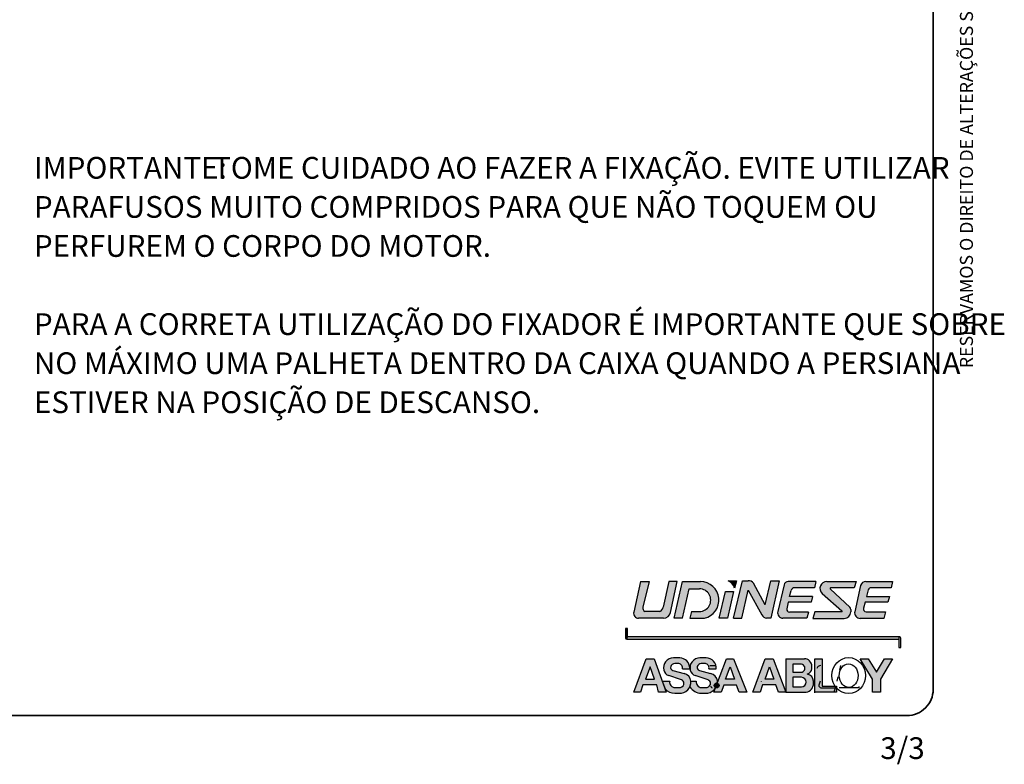
# Paper-space layout 'PG(3)' of a CAD drawing. Units: millimetres. Extents: x 10 to 208, y 4 to 287.
# Drawn here: x 95 to 208, y 4 to 90 of the extents above; entities that cross this region are included whole.
import ezdxf

# ---------------------------------------------------------------- set-up
doc = ezdxf.new("R2010")
doc.units = ezdxf.units.MM
doc.layers.add('DESENHO', color=179, linetype='Continuous', lineweight=25)
doc.layers.add('LAYOUT_', color=7, linetype='Continuous', lineweight=35)
doc.layers.add('LOGOTIPO', color=7, linetype='Continuous')
doc.layers.add('TEXTOS_EM_PORTUGUES', color=7, linetype='Continuous')
doc.styles.add('SLDTEXTSTYLE0', font='TXT', dxfattribs={"width": 0.7})

psp = doc.layouts.new('PG(3)')

# ---------------------------------------------------------------- hatches: boundary and pattern name
at = {"layer": 'DESENHO'}
h = psp.add_hatch(color=256, dxfattribs=at)
edge = h.paths.add_edge_path(flags=0)
edge.add_line((166.2719923067999, 25.44851014947391), (165.5000224177528, 21.90571976581012))
edge.add_arc((166.0601728990536, 21.78366362980676), 0.5732942194352403, 167.7074622073168, 271.0168977182062)
edge.add_arc((167.3341206368298, -49.98772803277897), 71.20940288803499, 88.71480226891128, 91.01689771820742, ccw=False)
edge.add_arc((168.9491065948281, 21.99836217798978), 0.7948009022819319, 268.7148022688893, 351.0868508344587)
edge.add_line((169.7343097471174, 21.87521801895997), (170.5097132035869, 25.4337660245445))
edge.add_line((170.5097132035869, 25.4337660245445), (169.5598886115773, 25.4337660245445))
edge.add_line((169.5598886115773, 25.4337660245445), (168.8891472226404, 22.46634729608809))
edge.add_arc((168.1595963667793, 22.63125154423817), 0.7479557890313745, 298.97061906241424, 347.2631688923629, ccw=False)
edge.add_line((168.5218770231192, 21.97688880967318), (166.7649822455362, 21.97688880967318))
edge.add_arc((167.0350299815144, 22.37214836213296), 0.4787023015586591, 166.653692219262, 235.6584771867602, ccw=False)
edge.add_line((166.5692561732932, 22.48265018606598), (167.2728872699789, 25.44851014947391))
edge.add_line((167.2728872699789, 25.44851014947391), (166.2719923067999, 25.44851014947391))
h = psp.add_hatch(color=256, dxfattribs=at)
edge = h.paths.add_edge_path(flags=0)
edge.add_arc((173.0684250131818, 23.29000118422208), 1.305025806819293, -90.0000000000395, 89.9999999999992, ccw=False)
edge.add_line((173.0684250131809, 21.98497537740273), (172.1642530947954, 21.98497537740273))
edge.add_line((172.1642530947954, 21.98497537740273), (171.9777407844268, 21.203761218053))
edge.add_line((171.9777407844268, 21.203761218053), (173.6389758047752, 21.203761218053))
edge.add_arc((173.1653614073343, 23.29230760379885), 2.141573394230017, 282.7767362723676, 449.4062933728175)
edge.add_line((173.1875522837649, 25.43376602456703), (171.1202979706501, 25.43376602456703))
edge.add_line((171.1202979706501, 25.43376602456703), (170.1742234505242, 21.203761218053))
edge.add_line((170.1742234505242, 21.203761218053), (171.1202979706235, 21.203761218053))
edge.add_line((171.1202979706235, 21.203761218053), (171.8787817751477, 24.59502699104132))
edge.add_line((171.8787817751477, 24.59502699104132), (173.0684250131818, 24.59502699104132))
h = psp.add_hatch(color=256, dxfattribs=at)
edge = h.paths.add_edge_path(flags=0)
edge.add_line((177.3246711396164, 25.518184935714), (176.3771777340342, 25.518184935714))
edge.add_arc((175.8892416399825, 24.34349082683195), 1.272001525675369, 14.574847779197285, 67.44332602392842, ccw=False)
edge.add_line((177.1203098168437, 24.66358304048266), (177.3246711396164, 25.518184935714))
h = psp.add_hatch(color=256, dxfattribs=at)
edge = h.paths.add_edge_path(flags=0)
edge.add_arc((180.8759081558602, 21.89820197604752), 0.6982300656115565, 207.1936721057637, 264.0280674355271)
edge.add_line((180.8032634164771, 21.203761218053), (181.3019931561835, 21.203761218053))
edge.add_line((181.3019931561835, 21.203761218053), (182.2372939680137, 25.518184935714))
edge.add_line((182.2372939680137, 25.518184935714), (181.3019931561835, 25.518184935714))
edge.add_line((181.3019931561835, 25.518184935714), (180.657115207227, 22.73933901021108))
edge.add_line((180.657115207227, 22.73933901021108), (179.294068543233, 25.25101464946621))
edge.add_arc((178.7284336358539, 24.77612243620252), 0.7385563368248844, 40.01593694048333, 94.19377315961732)
edge.add_line((178.6744231514979, 25.51270123731197), (178.0173583130216, 25.51270123731197))
edge.add_line((178.0173583130216, 25.51270123731197), (176.9967893531393, 21.203761218053))
edge.add_line((176.9967893531393, 21.203761218053), (177.9338807914242, 21.203761218053))
edge.add_line((177.9338807914242, 21.203761218053), (178.7009632101522, 24.44245675167776))
edge.add_line((178.7009632101522, 24.44245675167776), (180.2548556581654, 21.57911104914611))
h = psp.add_hatch(color=256, dxfattribs=at)
edge = h.paths.add_edge_path(flags=0)
edge.add_line((183.4266616539111, 23.70430219666387), (183.6241906570653, 24.41143193046147))
edge.add_arc((184.0169274114629, 24.30172518799233), 0.4077716611022109, 89.9999999999992, 164.3928719363685, ccw=False)
edge.add_line((184.0169274114629, 24.70949684909462), (186.3342281596952, 24.70949684909462))
edge.add_line((186.3342281596952, 24.70949684909462), (186.4917199656176, 25.43540528437848))
edge.add_line((186.4917199656176, 25.43540528437848), (183.3012600750537, 25.43540528437848))
edge.add_arc((183.3012600750537, 24.93613796349758), 0.4992673208808899, 90, 166.8022057871365)
edge.add_line((182.8151795557971, 25.05012737747458), (182.0956109109968, 21.98169945682858))
edge.add_arc((182.7124622416863, 21.83704333729574), 0.6335857930000013, 166.8022057871468, 268.2259906923874)
edge.add_line((182.6928481003933, 21.203761218053), (185.4316939995382, 21.203761218053))
edge.add_line((185.4316939995382, 21.203761218053), (185.638121829344, 21.90571976581002))
edge.add_line((185.638121829344, 21.90571976581002), (183.4354848477196, 21.90571976581001))
edge.add_arc((183.4354848477196, 22.21736647237115), 0.3116467065608197, 167.7589222497441, 270, ccw=False)
edge.add_line((183.1309236984575, 22.28344351884114), (183.2961914296325, 23.04519261072179))
edge.add_line((183.2961914296325, 23.04519261072179), (185.9217621187757, 23.04519261072179))
edge.add_line((185.9217621187757, 23.04519261072179), (186.1058772157058, 23.70430219666385))
edge.add_line((186.1058772157058, 23.70430219666385), (183.4266616539111, 23.70430219666387))
h = psp.add_hatch(color=256, dxfattribs=at)
edge = h.paths.add_edge_path(flags=0)
edge.add_line((187.2093446852849, 24.06125580098827), (189.4842027716069, 22.0441418610999))
edge.add_arc((189.4375679349354, 21.99154808679315), 0.07029162885581942, -48.436634193147825, 48.436634193117186, ccw=False)
edge.add_line((189.4842027716068, 21.93895431248637), (186.3465279144055, 21.93895431248639))
edge.add_line((186.3465279144055, 21.93895431248639), (186.1265911727657, 21.18968129243881))
edge.add_line((186.1265911727657, 21.18968129243881), (189.7321172038589, 21.18968129243881))
edge.add_arc((189.7321172038589, 21.94981641678084), 0.7601351243420318, 270.0000000000008, 360.0000000000008)
edge.add_line((190.4922523282009, 21.94981641678084), (190.4922523282009, 22.20359557290174))
edge.add_arc((190.1252663489972, 22.20359557290163), 0.3669859792037138, 1.719471817892185e-11, 46.81757321183044)
edge.add_line((190.3764034756064, 22.47119387740034), (188.1441150444547, 24.5661641852781))
edge.add_arc((188.2008390356793, 24.62660623970902), 0.08289060938547352, 89.9999999999992, 226.8175732118992, ccw=False)
edge.add_line((188.2008390356793, 24.70949684909462), (190.8702324204281, 24.70949684909462))
edge.add_line((190.8702324204281, 24.70949684909462), (191.1038043415934, 25.4354052843785))
edge.add_line((191.1038043415934, 25.4354052843785), (187.7308324704119, 25.43540528437848))
edge.add_arc((187.7308324704119, 24.64937860429394), 0.7860266800845418, 90, 228.4366341933597)
h = psp.add_hatch(color=256, dxfattribs=at)
edge = h.paths.add_edge_path(flags=0)
edge.add_arc((192.839518723436, 24.34858890435786), 0.3609079447365545, 89.99999999999909, 156.2536916164958, ccw=False)
edge.add_line((192.839518723436, 24.70949684909462), (195.1523311190311, 24.70949684909462))
edge.add_line((195.1523311190311, 24.70949684909462), (195.3030264332086, 25.43540528437848))
edge.add_line((195.3030264332086, 25.43540528437848), (192.2295261232359, 25.43540528437848))
edge.add_arc((192.2295261232359, 24.82508645337433), 0.6103188310040094, 90, 167.3223162817401)
edge.add_line((191.6340868052671, 24.95903082277739), (190.9577523618725, 21.95243844798133))
edge.add_arc((191.567987558539, 21.8151657383393), 0.6254844459003837, 167.3223162817523, 270.0000000000008)
edge.add_line((191.567987558539, 21.18968129243881), (194.2887052632134, 21.18968129243881))
edge.add_line((194.2887052632134, 21.18968129243881), (194.4950073133192, 21.94981641678084))
edge.add_line((194.4950073133192, 21.94981641678084), (192.2762991588254, 21.94981641678084))
edge.add_arc((192.2762991588254, 22.28185506002577), 0.3320386432447198, 164.7055715029309, 270, ccw=False)
edge.add_line((191.956020303905, 22.36943996568051), (192.1411313584383, 23.04635062894843))
edge.add_line((192.1411313584383, 23.04635062894843), (194.7676184268392, 23.04635062894844))
edge.add_line((194.7676184268392, 23.04635062894844), (194.9478615181733, 23.70546021487674))
edge.add_line((194.9478615181733, 23.70546021487674), (192.2935498174425, 23.70546021487673))
edge.add_line((192.2935498174425, 23.70546021487673), (192.5091661740845, 24.49392209984613))
for points in [[(175.338497399967, 21.203761218053), (176.3171615034782, 21.203761218053), (176.9967893531393, 24.2951784177593), (176.0724954776008, 24.29517841775929)], [(164.8039086893425, 19.04847281607901), (164.719102013144, 18.79453981528954), (196.0139073296947, 18.79453981528955), (196.0989951983563, 19.0498644098488), (164.8039086893425, 19.04986440984879)], [(194.3764965259245, 16.54197763011278), (193.4559785567753, 14.98661122411193), (192.5091895126645, 16.54197763011278), (191.567987558539, 16.54197763011278), (192.9887530626573, 14.19876986350521), (192.9887530626573, 12.67157072663149), (193.9162375413499, 12.67157072663149), (193.9162375413499, 14.19876986350521), (195.3030264332086, 16.54197763011278)]]:
    psp.add_hatch(color=256, dxfattribs=at).paths.add_polyline_path(points, flags=0)
h = psp.add_hatch(color=256, dxfattribs=at)
edge = h.paths.add_edge_path(flags=0)
edge.add_line((164.550959706165, 20.03435531297892), (164.550959706165, 18.96422373319872))
edge.add_arc((164.720650691196, 18.96422373319872), 0.1696909850309156, 180, 269.4770850789442)
edge.add_line((164.719102013144, 18.79453981528954), (164.8039086893425, 19.04847281607901))
edge.add_line((164.8039086893425, 19.04847281607901), (164.8039086893425, 19.04986440984879))
edge.add_line((164.8039086893425, 19.04986440984879), (164.8039086893425, 20.03435531297892))
edge.add_line((164.8039086893425, 20.03435531297892), (164.550959706165, 20.03435531297892))
h = psp.add_hatch(color=256, dxfattribs=at)
h.paths.add_polyline_path([(168.3759472712172, 12.67157072663149), (169.2580455481414, 12.67157072663149), (169.1131389287622, 13.06921030479413), (168.7912815855195, 13.95242198100098), (167.8471383640536, 16.54325402108591), (166.928495457201, 16.54325402108591), (165.5000224177528, 12.6715707266315), (166.2719923067999, 12.67157072663149), (166.5692561732932, 13.53920837606525), (168.1595963667793, 13.53920837606525)], flags=0)
h.paths.add_polyline_path([(166.8617984659311, 14.17456005438977), (167.3865801534822, 15.60234446556585), (167.8782675003774, 14.17456005438976)], flags=0)
h = psp.add_hatch(color=256, dxfattribs=at)
edge = h.paths.add_edge_path(flags=0)
edge.add_arc((170.2860126755583, 13.86282050446096), 0.6484024177036284, 172.0569889840598, 266.08536979765347, ccw=False)
edge.add_line((169.6438310262676, 13.95242198100099), (168.7912815855195, 13.95242198100098))
edge.add_line((168.7912815855195, 13.95242198100098), (169.1131389287622, 13.06921030479413))
edge.add_arc((170.2484260874178, 14.10498301049844), 1.536783013470256, 222.3755813376623, 269.088145475632)
edge.add_line((170.2239694275854, 12.56839461334035), (170.7295367494304, 12.56839461334035))
edge.add_arc((170.8281502148932, 13.82937594366684), 1.264831423946627, 265.5283564423802, 335.2155205564163)
edge.add_arc((170.8281502148932, 13.82937594366684), 1.264831423946627, 335.2155205564163, 365.5801129463613)
edge.add_arc((171.0262590996119, 13.81144086924734), 1.070049117599742, 7.567763998835667, 7.570845461985082)
edge.add_arc((171.0262590996119, 13.81144086924734), 1.070049117599742, 7.570845461985082, 74.79511182071398)
edge.add_line((171.3069024952097, 14.84403197834294), (170.0123664844515, 15.19586822657537))
edge.add_arc((170.1052444267579, 15.53760061351638), 0.3541289827893871, 164.0198653914682, 254.7951118207375, ccw=False)
edge.add_arc((170.2239694275854, 15.50360131146077), 0.4776262635763435, 89.9999999999992, 164.0198653914795, ccw=False)
edge.add_line((170.2239694275854, 15.98122757503728), (170.7001842115444, 15.98122757503728))
edge.add_arc((170.6103367595775, 15.47344121289473), 0.5156738835765453, -11.131721441072784, 79.96596846399268, ccw=False)
edge.add_line((171.1163087160595, 15.37388251936788), (171.9605921778511, 15.37388251936788))
edge.add_line((171.9605921778511, 15.37388251936788), (171.9605921778511, 15.46297482154312))
edge.add_arc((170.7987083024878, 15.46297482154312), 1.161883875363257, 0, 90)
edge.add_line((170.7987083024878, 16.62485869690632), (170.0665533085069, 16.62485869690632))
edge.add_arc((170.0665533085069, 15.48840188984601), 1.1364568070604, 90, 192.7888499479132)
edge.add_arc((169.8125457957858, 15.43074477921335), 0.8759876938716616, 192.7888499479107, 251.8134818904938)
edge.add_line((169.5391400693351, 14.59851659622613), (170.887780553144, 14.15545778286963))
edge.add_arc((170.6621223532468, 13.46856977904198), 0.7230053616559301, 32.62163917601089, 71.8134818905034, ccw=False)
edge.add_line((171.2710727925209, 13.85833395837498), (171.2710727925209, 13.57806235249625))
edge.add_arc((170.7295367494304, 13.80190659747037), 0.5859757093721164, 270, 337.5422163569285, ccw=False)
edge.add_line((170.7295367494304, 13.21593088809824), (170.2417462150496, 13.21593088809824))
h = psp.add_hatch(color=256, dxfattribs=at)
edge = h.paths.add_edge_path(flags=0)
edge.add_line((172.6993864887963, 13.95242198100099), (172.0869802883343, 13.95242198100099))
edge.add_arc((171.0262590996119, 13.81144086924734), 1.070049117599742, 7.567763998834778, 7.570845461984277, ccw=False)
edge.add_arc((170.8281502148932, 13.82937594366684), 1.264831423946627, -24.784479443585383, 5.580112946359691, ccw=False)
edge.add_arc((173.2849281136133, 14.10516812810003), 1.536783013470412, 211.633478359136, 269.7985515603569)
edge.add_line((173.2795248901136, 12.56839461334035), (173.7850922119586, 12.56839461334035))
edge.add_arc((173.8118403886451, 13.89986417256305), 1.331738207040926, 268.8491276386978, 326.2440801459377)
edge.add_line((174.9190637889402, 13.15987566323901), (174.937069566228, 13.20737624124536))
edge.add_arc((175.0510540330679, 13.46432435159125), 0.2810956956111486, 73.02826643066578, 246.07750030994362, ccw=False)
edge.add_arc((173.8118403886451, 13.89986417256305), 1.331738207040926, 352.8097526413648, 362.2593417500278)
edge.add_arc((174.0818145621406, 13.81144086924734), 1.070049117599464, 7.567763998838038, 74.79511182073759)
edge.add_line((174.3624579577379, 14.84403197834295), (173.0679219469798, 15.19586822657538))
edge.add_arc((173.1607998892866, 15.53760061351638), 0.3541289827896589, 164.0198653914884, 254.79511182067512, ccw=False)
edge.add_arc((173.2795248901136, 15.50360131146077), 0.4776262635763435, 89.9999999999992, 164.0198653914803, ccw=False)
edge.add_line((173.2795248901136, 15.98122757503728), (173.755739674073, 15.98122757503728))
edge.add_arc((173.6658922221057, 15.47344121289473), 0.515673883576584, -11.131721441072898, 79.96596846394613, ccw=False)
edge.add_line((174.1718641785877, 15.37388251936788), (175.0161476403793, 15.37388251936788))
edge.add_arc((173.8542637650165, 15.4598023237572), 1.165056373148939, 355.770749361558, 450.0000000000008)
edge.add_line((173.8542637650165, 16.62485869690632), (173.1221087710351, 16.62485869690632))
edge.add_arc((173.1221087710351, 15.48840188984601), 1.136456807060184, 90, 192.7888499479176)
edge.add_arc((172.868101258314, 15.43074477921335), 0.875987693871445, 192.7888499479167, 251.8134818904957)
edge.add_line((172.5946955318634, 14.59851659622612), (173.9433360156726, 14.15545778286963))
edge.add_arc((173.717677815775, 13.46856977904198), 0.7230053616561865, 32.62163917599139, 71.8134818904714, ccw=False)
edge.add_line((174.3266282550495, 13.85833395837498), (174.3266282550495, 13.57806235249625))
edge.add_arc((173.7850922119586, 13.80190659747037), 0.5859757093723216, 270, 337.5422163569455, ccw=False)
edge.add_line((173.7850922119586, 13.21593088809824), (173.2973016775779, 13.21593088809824))
edge.add_arc((173.3415681380866, 13.86282050446096), 0.6484024177034085, 172.0569889840546, 266.08536979765597, ccw=False)
h = psp.add_hatch(color=256, dxfattribs=at)
edge = h.paths.add_edge_path(flags=0)
edge.add_arc((175.0510540330679, 13.46432435159125), 0.2810956956111486, -111.75781338780092, 72.4026323804602, ccw=False)
edge.add_arc((173.8118403886451, 13.89986417256305), 1.331738207040926, 326.2440801459369, 328.46070040150084, ccw=False)
edge.add_line((174.9190637889402, 13.15987566323901), (174.7339647794939, 12.67157072663149))
edge.add_line((174.7339647794939, 12.67157072663149), (175.5747747301113, 12.67157072663149))
edge.add_line((175.5747747301113, 12.67157072663149), (175.8892416399825, 13.50115779438166))
edge.add_line((175.8892416399825, 13.50115779438166), (177.3246711396164, 13.50115779438165))
edge.add_line((177.3246711396164, 13.50115779438165), (177.6563254214079, 12.67157072663149))
edge.add_line((177.6563254214079, 12.67157072663149), (178.5446200658663, 12.67157072663149))
edge.add_line((178.5446200658663, 12.67157072663149), (176.9967893531393, 16.54325402108591))
edge.add_line((176.9967893531393, 16.54325402108591), (176.2015820181642, 16.54325402108591))
edge.add_line((176.2015820181642, 16.54325402108591), (175.1360365976953, 13.73226605010133))
h.paths.add_polyline_path([(176.6262406580834, 15.60234446556585), (177.1203098168437, 14.17456005438977), (176.0724954776008, 14.17456005438977)], flags=0)
h = psp.add_hatch(color=256, dxfattribs=at)
h.paths.add_polyline_path([(179.2288116172136, 12.67157072663148), (180.0740441388316, 12.6715707266315), (180.3471078647086, 13.52713872254815), (181.8563708855514, 13.52713872254817), (182.1781729678423, 12.67157072663149), (183.0170826779596, 12.67157072663149), (181.560838694931, 16.54325402108591), (180.657115207227, 16.54325402108591)], flags=0)
h.paths.add_polyline_path([(181.1409884525537, 15.60234446556585), (181.6248616978804, 14.17456005438976), (180.657115207227, 14.17456005438978)], flags=0)
h = psp.add_hatch(color=256, dxfattribs=at)
edge = h.paths.add_edge_path(flags=0)
edge.add_line((183.0170826779596, 12.67157072663149), (185.1904232790736, 12.67157072663149))
edge.add_arc((185.1904232790736, 13.68569072376413), 1.014119997132617, 270.0000000000008, 351.005223561596)
edge.add_line((186.1920722352926, 13.52713872254817), (186.1920722352926, 13.95242198100099))
edge.add_arc((185.3654793970749, 13.95242198100099), 0.8265928382174673, 0, 79.93505949432449)
edge.add_line((185.509938292892, 14.76629380605176), (185.509938292892, 14.80997344700074))
edge.add_arc((185.322142833055, 15.48312155189845), 0.6988529930269587, 285.5880866537502, 352.3471735812969)
edge.add_line((186.0147712677374, 15.39005513834312), (186.0147712677374, 15.67677860801697))
edge.add_arc((185.1495722456416, 15.67677860801697), 0.8651990220958083, 0, 90)
edge.add_line((185.1495722456416, 16.54197763011278), (183.0170826779596, 16.54197763011278))
edge.add_line((183.0170826779596, 16.54197763011278), (183.0170826779596, 12.67157072663149))
edge = h.paths.add_edge_path(flags=0)
edge.add_arc((184.8191175237228, 13.85092762921502), 0.5517768147976221, -90.0000000000008, 89.9999999999992, ccw=False)
edge.add_line((184.8191175237228, 13.29915081441745), (183.8190205885919, 13.29915081441745))
edge.add_line((183.8190205885919, 13.29915081441745), (183.8190205885919, 14.4027044440127))
edge.add_line((183.8190205885919, 14.4027044440127), (184.8191175237228, 14.4027044440127))
edge = h.paths.add_edge_path(flags=0)
edge.add_arc((184.7647119134894, 15.44498484228218), 0.458373618170271, -90.0000000000008, 96.31672358391631, ccw=False)
edge.add_line((184.7647119134894, 14.98661122411193), (183.8190205885919, 14.98661122411193))
edge.add_line((183.8190205885919, 14.98661122411193), (183.8190205885919, 15.90057562090263))
edge.add_line((183.8190205885919, 15.90057562090263), (184.7142796195645, 15.90057562090263))
h = psp.add_hatch(color=256, dxfattribs=at)
edge = h.paths.add_edge_path(flags=0)
edge.add_ellipse((190.2582777580589, 14.59497658415897), major_axis=(0, -2.074329288377141), ratio=0.9311589483714064, start_angle=305.7610171183513, end_angle=313.2535286632162, ccw=False)
edge.add_line((188.6909150602588, 13.38272670707518), (187.209344685285, 13.38272670707518))
edge.add_line((187.209344685285, 13.38272670707518), (187.209344685285, 16.54197763011278))
edge.add_line((187.209344685285, 16.54197763011278), (186.3465279144054, 16.54197763011278))
edge.add_line((186.3465279144054, 16.54197763011278), (186.3465279144054, 12.67157072663149))
edge.add_line((186.3465279144054, 12.67157072663149), (188.8514886853861, 12.67157072663149))
edge.add_line((188.8514886853861, 12.67157072663149), (188.8514886853861, 13.17358839179531))
h = psp.add_hatch(color=256, dxfattribs=at)
edge = h.paths.add_edge_path(flags=0)
edge.add_arc((173.8118403886451, 13.89986417256305), 1.331738207040926, 352.2360525444682, 352.8097526413648)
edge.add_arc((175.0510540330679, 13.46432435159125), 0.2810956956111486, 73.02826643066663, 246.0775003099443)
edge.add_line((174.937069566228, 13.20737624124536), (175.1313706066747, 13.71995681918568))
h = psp.add_hatch(color=256, dxfattribs=at)
edge = h.paths.add_edge_path(flags=0)
edge.add_line((175.1313706066747, 13.71995681918568), (174.937069566228, 13.20737624124536))
edge.add_arc((175.0510540330679, 13.46432435159125), 0.2810956956111486, 246.0775003099443, 248.2421866122009)
edge.add_arc((173.8118403886451, 13.89986417256305), 1.331738207040926, 328.4607004015017, 352.2360525444682)
h = psp.add_hatch(color=256, dxfattribs=at)
edge = h.paths.add_edge_path(flags=0)
edge.add_arc((173.8118403886451, 13.89986417256305), 1.331738207040926, 328.46070040150084, 352.2360525444674, ccw=False)
edge.add_arc((175.0510540330679, 13.46432435159125), 0.2810956956111486, 248.2421866122009, 432.4026323804619)
edge.add_line((175.1360365976953, 13.73226605010133), (175.1313706066747, 13.71995681918568))
h = psp.add_hatch(color=256, dxfattribs=at)
edge = h.paths.add_edge_path(flags=0)
edge.add_line((188.8514886853861, 13.38272670707518), (188.6909150602588, 13.38272670707518))
edge.add_ellipse((190.2582777580589, 14.59497658415897), major_axis=(0, -2.074329288377141), ratio=0.9311589483714064, start_angle=305.7610171183521, end_angle=313.253528663217)
edge.add_line((188.8514886853861, 13.17358839179531), (188.8514886853861, 13.38272670707518))

# ---------------------------------------------------------------- linework, layer by layer
at = {"layer": 'DESENHO', "color": 7}
for p, q in [((166.2719923067999, 25.44851014947391), (165.5000224177528, 21.90571976581013)), ((166.2719923067999, 25.44851014947391), (167.2728872699789, 25.44851014947391)), ((167.2728872699789, 25.44851014947391), (166.5692561732932, 22.48265018606599)), ((169.5598886115773, 25.4337660245445), (168.8891472226404, 22.46634729608809)), ((170.5097132035869, 25.4337660245445), (169.5598886115773, 25.4337660245445)), ((169.7343097471174, 21.87521801895997), (170.5097132035869, 25.4337660245445)), ((170.1742234505242, 21.203761218053), (171.1202979706501, 25.43376602456703)), ((171.1202979706501, 25.43376602456703), (173.1875522837649, 25.43376602456703)), ((176.3771777340342, 25.518184935714), (177.3246711396164, 25.518184935714)), ((176.9967893531393, 21.203761218053), (178.0173583130216, 25.51270123731197)), ((177.3246711396164, 25.518184935714), (177.1203098168437, 24.66358304048266)), ((178.0173583130216, 25.51270123731197), (178.6744231514979, 25.51270123731197)), ((180.657115207227, 22.73933901021108), (179.294068543233, 25.25101464946622)), ((180.657115207227, 22.73933901021108), (181.3019931561835, 25.518184935714)), ((182.2372939680137, 25.518184935714), (181.3019931561835, 21.203761218053)), ((181.3019931561835, 25.518184935714), (182.2372939680137, 25.518184935714)), ((182.8151795557971, 25.05012737747458), (182.0956109109968, 21.98169945682859)), ((186.4917199656176, 25.43540528437848), (183.3012600750537, 25.43540528437848)), ((186.4917199656176, 25.43540528437848), (186.3342281596952, 24.70949684909462)), ((187.7308324704119, 25.43540528437848), (191.1038043415934, 25.43540528437848)), ((191.1038043415934, 25.43540528437848), (190.8702324204281, 24.70949684909462)), ((191.6340868052671, 24.95903082277739), (190.9577523618724, 21.95243844798133)), ((192.2295261232359, 25.43540528437848), (195.3030264332085, 25.43540528437848)), ((195.3030264332085, 25.43540528437848), (195.1523311190311, 24.70949684909462)), ((171.1202979706235, 21.203761218053), (171.8787817751477, 24.59502699104132)), ((171.8787817751477, 24.59502699104132), (173.0684250131818, 24.59502699104132)), ((175.338497399967, 21.203761218053), (176.0724954776008, 24.2951784177593)), ((176.0724954776008, 24.2951784177593), (176.9967893531393, 24.2951784177593)), ((176.9967893531393, 24.2951784177593), (176.3171615034782, 21.203761218053)), ((177.9338807914242, 21.203761218053), (178.7009632101522, 24.44245675167777)), ((178.7009632101522, 24.44245675167777), (180.2548556581654, 21.57911104914611)), ((183.4266616539111, 23.70430219666386), (183.6241906570653, 24.41143193046146)), ((186.3342281596952, 24.70949684909462), (184.0169274114629, 24.70949684909462)), ((187.209344685285, 24.06125580098828), (189.4842027716068, 22.04414186109993)), ((188.1441150444547, 24.56616418527813), (190.3764034756064, 22.47119387740037)), ((190.8702324204281, 24.70949684909462), (188.2008390356793, 24.70949684909462)), ((192.5091661740846, 24.49392209984613), (192.2935498174425, 23.70546021487674)), ((195.1523311190311, 24.70949684909462), (192.839518723436, 24.70949684909462)), ((183.2961914296325, 23.0451926107218), (183.1309236984575, 22.28344351884115)), ((185.9217621187757, 23.0451926107218), (183.2961914296325, 23.0451926107218)), ((186.1058772157058, 23.70430219666386), (183.4266616539111, 23.70430219666386)), ((186.1058772157058, 23.70430219666386), (185.9217621187757, 23.0451926107218)), ((192.1411313584383, 23.04635062894844), (191.956020303905, 22.36943996568052)), ((194.7676184268392, 23.04635062894844), (192.1411313584383, 23.04635062894844)), ((192.2935498174425, 23.70546021487674), (194.9478615181733, 23.70546021487674)), ((194.9478615181733, 23.70546021487674), (194.7676184268392, 23.04635062894844)), ((168.5218770231192, 21.97688880967319), (166.7649822455362, 21.97688880967319)), ((172.1642530947954, 21.98497537740273), (171.9777407844268, 21.203761218053)), ((172.1642530947954, 21.98497537740273), (173.0684250131809, 21.98497537740273)), ((185.6381218293439, 21.90571976581001), (183.4354848477196, 21.90571976581001)), ((185.6381218293439, 21.90571976581001), (185.4316939995382, 21.203761218053)), ((186.3465279144054, 21.93895431248638), (186.1265911727657, 21.18968129243881)), ((189.4842027716068, 21.93895431248638), (186.3465279144054, 21.93895431248638)), ((190.4922523282009, 22.20359557290174), (190.4922523282009, 21.94981641678084)), ((192.2762991588254, 21.94981641678084), (194.4950073133192, 21.94981641678084)), ((194.4950073133192, 21.94981641678084), (194.2887052632134, 21.18968129243881)), ((171.1202979706235, 21.203761218053), (170.1742234505242, 21.203761218053)), ((171.9777407844268, 21.203761218053), (173.6389758047752, 21.203761218053)), ((176.3171615034782, 21.203761218053), (175.338497399967, 21.203761218053)), ((176.9967893531393, 21.203761218053), (177.9338807914242, 21.203761218053)), ((181.3019931561835, 21.203761218053), (180.8032634164771, 21.203761218053)), ((185.4316939995382, 21.203761218053), (182.6928481003933, 21.203761218053)), ((186.1265911727657, 21.18968129243881), (189.7321172038589, 21.18968129243881)), ((194.2887052632134, 21.18968129243881), (191.567987558539, 21.18968129243881)), ((164.8039086893425, 20.03435531297892), (164.550959706165, 20.03435531297892)), ((164.550959706165, 20.03435531297892), (164.550959706165, 18.96422373319872)), ((164.8039086893425, 19.04847281607902), (164.8039086893425, 20.03435531297892)), ((164.719102013144, 18.79453981528955), (164.8039086893425, 19.04847281607902)), ((164.719102013144, 18.79453981528955), (196.0139073296947, 18.79453981528955)), ((196.0989951983563, 19.04986440984879), (164.8039086893425, 19.04986440984879)), ((196.0139073296947, 18.79453981528955), (196.0989951983563, 19.04986440984879)), ((196.0139073296947, 18.79453981528955), (196.0139073296947, 17.82574116251712)), ((196.2576132950092, 17.82574116251712), (196.2576132950092, 18.89300521751624)), ((196.0139073296947, 17.82574116251712), (196.2576132950092, 17.82574116251712)), ((165.5000224177528, 12.67157072663149), (166.928495457201, 16.54325402108591)), ((166.928495457201, 16.54325402108591), (167.8471383640536, 16.54325402108591)), ((167.8471383640536, 16.54325402108591), (169.2580455481414, 12.67157072663149)), ((170.7987083024878, 16.62485869690633), (170.0665533085069, 16.62485869690633)), ((170.7001842115444, 15.98122757503728), (170.2239694275854, 15.98122757503728)), ((173.8542637650165, 16.62485869690633), (173.1221087710351, 16.62485869690633)), ((173.755739674073, 15.98122757503728), (173.2795248901136, 15.98122757503728)), ((174.7339647794939, 12.67157072663149), (176.2015820181642, 16.54325402108591)), ((176.2015820181642, 16.54325402108591), (176.9967893531393, 16.54325402108591)), ((176.9967893531393, 16.54325402108591), (178.5446200658663, 12.67157072663149)), ((179.2288116172136, 12.67157072663149), (180.657115207227, 16.54325402108591)), ((180.657115207227, 16.54325402108591), (181.560838694931, 16.54325402108591)), ((181.560838694931, 16.54325402108591), (183.0170826779596, 12.67157072663149)), ((183.0170826779596, 16.54197763011278), (185.1495722456416, 16.54197763011278)), ((183.0170826779596, 16.54197763011278), (183.0170826779596, 12.67157072663149)), ((184.7142796195645, 15.90057562090263), (183.8190205885919, 15.90057562090263)), ((183.8190205885919, 15.90057562090263), (183.8190205885919, 14.98661122411193)), ((186.3465279144054, 16.54197763011278), (187.209344685285, 16.54197763011278)), ((186.3465279144054, 12.62719847047777), (186.3465279144054, 16.54197763011278)), ((187.209344685285, 16.54197763011278), (187.209344685285, 13.38272670707518)), ((191.567987558539, 16.54197763011278), (192.5091895126645, 16.54197763011278)), ((192.9887530626573, 14.19876986350521), (191.567987558539, 16.54197763011278)), ((192.5091895126645, 16.54197763011278), (193.4559785567753, 14.98661122411193)), ((193.4559785567753, 14.98661122411193), (194.3764965259245, 16.54197763011278)), ((195.3030264332085, 16.54197763011278), (193.9162375413499, 14.19876986350521)), ((194.3764965259245, 16.54197763011278), (195.3030264332085, 16.54197763011278)), ((167.3865801534822, 15.60234446556585), (166.8617984659311, 14.17456005438977)), ((167.8782675003774, 14.17456005438977), (167.3865801534822, 15.60234446556585)), ((170.0123664844515, 15.19586822657537), (171.3069024952097, 14.84403197834294)), ((171.1163087160595, 15.37388251936788), (171.9605921778511, 15.37388251936788)), ((171.9605921778511, 15.37388251936788), (171.9605921778511, 15.46297482154312)), ((173.0679219469798, 15.19586822657537), (174.3624579577379, 14.84403197834294)), ((174.1718641785877, 15.37388251936788), (175.0161476403793, 15.37388251936788)), ((176.0724954776008, 14.17456005438977), (176.6262406580834, 15.60234446556585)), ((176.6262406580834, 15.60234446556585), (177.1203098168437, 14.17456005438977)), ((180.657115207227, 14.17456005438977), (181.1409884525537, 15.60234446556585)), ((181.1409884525537, 15.60234446556585), (181.6248616978804, 14.17456005438977)), ((183.8190205885919, 14.98661122411193), (184.7647119134894, 14.98661122411193)), ((185.509938292892, 14.76629380605176), (185.509938292892, 14.80997344700074)), ((186.0147712677374, 15.39005513834312), (186.0147712677374, 15.67677860801697)), ((166.8617984659311, 14.17456005438977), (167.8782675003774, 14.17456005438977)), ((168.7912815855195, 13.95242198100099), (169.1131389287621, 13.06921030479413)), ((168.7912815855195, 13.95242198100099), (169.6438310262676, 13.95242198100099)), ((170.8877805531439, 14.15545778286964), (169.5391400693352, 14.59851659622612)), ((171.2710727925209, 13.57806235249625), (171.2710727925209, 13.85833395837499)), ((172.0869802883343, 13.95242198100099), (172.6993864887963, 13.95242198100099)), ((173.9433360156726, 14.15545778286964), (172.5946955318634, 14.59851659622612)), ((174.3266282550495, 13.57806235249625), (174.3266282550495, 13.85833395837499)), ((177.1203098168437, 14.17456005438977), (176.0724954776008, 14.17456005438977)), ((181.6248616978804, 14.17456005438977), (180.657115207227, 14.17456005438977)), ((184.8191175237228, 14.4027044440127), (183.8190205885919, 14.4027044440127)), ((183.8190205885919, 14.4027044440127), (183.8190205885919, 13.29915081441746)), ((186.1920722352926, 13.52713872254818), (186.1920722352926, 13.95242198100099)), ((192.9887530626573, 12.67157072663149), (192.9887530626573, 14.19876986350521)), ((193.9162375413499, 14.19876986350521), (193.9162375413499, 12.67157072663149)), ((166.2719923067999, 12.67157072663149), (165.5000224177528, 12.67157072663149)), ((166.5692561732932, 13.53920837606525), (166.2719923067999, 12.67157072663149)), ((168.1595963667793, 13.53920837606525), (166.5692561732932, 13.53920837606525)), ((168.3759472712172, 12.67157072663149), (168.1595963667793, 13.53920837606525)), ((169.2580455481414, 12.67157072663149), (168.3759472712172, 12.67157072663149)), ((170.2239694275854, 12.56839461334036), (170.7295367494304, 12.56839461334036)), ((170.2417462150496, 13.21593088809824), (170.7295367494304, 13.21593088809824)), ((173.2795248901136, 12.56839461334036), (173.7850922119586, 12.56839461334036)), ((173.2973016775779, 13.21593088809824), (173.7850922119586, 13.21593088809824)), ((175.5747747301113, 12.67157072663149), (174.7339647794939, 12.67157072663149)), ((175.8892416399825, 13.50115779438165), (175.5747747301113, 12.67157072663149)), ((177.3246711396164, 13.50115779438165), (175.8892416399825, 13.50115779438165)), ((177.6563254214079, 12.67157072663149), (177.3246711396164, 13.50115779438165)), ((178.5446200658663, 12.67157072663149), (177.6563254214079, 12.67157072663149)), ((180.0740441388316, 12.67157072663149), (179.2288116172136, 12.67157072663149)), ((180.3471078647086, 13.52713872254818), (180.0740441388316, 12.67157072663149)), ((181.8563708855514, 13.52713872254818), (180.3471078647086, 13.52713872254818)), ((182.1781729678422, 12.67157072663149), (181.8563708855514, 13.52713872254818)), ((183.0170826779596, 12.67157072663149), (182.1781729678422, 12.67157072663149)), ((183.0170826779596, 12.67157072663149), (185.1904232790736, 12.67157072663149)), ((183.8190205885919, 13.29915081441746), (184.8191175237228, 13.29915081441746)), ((188.8514886853861, 12.67157072663149), (186.3461349456383, 12.67157072663149)), ((187.209344685285, 13.38272670707518), (188.8514886853861, 13.38272670707518)), ((188.8514886853861, 13.38272670707518), (188.8514886853861, 12.67157072663149)), ((193.9162375413499, 12.67157072663149), (192.9887530626573, 12.67157072663149))]:
    psp.add_line(p, q, dxfattribs=at)
psp.add_circle((175.051054033068, 13.46432435159125), 0.281095695611166, dxfattribs=at)
for centre, radius, start, end in [((173.1653614073343, 23.29230760379885), 2.141573394230028, 282.7767362723696, 89.40629337281656), ((175.8892416399825, 24.34349082683196), 1.272001525675435, 14.57484777919817, 67.44332602392922), ((178.7284336358539, 24.77612243620253), 0.738556336824891, 40.01593694048333, 94.19377315961732), ((183.3012600750537, 24.93613796349758), 0.4992673208809002, 90, 166.8022057871365), ((187.7308324704119, 24.64937860429394), 0.7860266800845395, 90, 228.4366341933608), ((192.2295261232359, 24.82508645337433), 0.6103188310041503, 90, 167.3223162817413), ((173.0684250131818, 23.29000118422208), 1.305025806819351, 269.9999999999621, 90), ((184.0169274114629, 24.30172518799234), 0.4077716611022879, 90, 164.3928719363703), ((188.2008390356793, 24.62660623970902), 0.08289060938560056, 90, 226.8175732118899), ((192.839518723436, 24.34858890435787), 0.3609079447367556, 90, 156.2536916164948), ((166.0601728990536, 21.78366362980677), 0.5732942194354094, 167.7074622073168, 271.0168977182066), ((167.0350299815144, 22.37214836213297), 0.4787023015588013, 166.653692219262, 235.658477186761), ((168.1595963667793, 22.63125154423817), 0.7479557890314488, 298.970619062415, 347.2631688923637), ((168.9491065948281, 21.99836217798978), 0.7948009022819589, 268.7148022688893, 351.0868508344583), ((180.8759081558602, 21.89820197604752), 0.698230065611642, 207.1936721057637, 264.0280674355271), ((182.7124622416863, 21.83704333729574), 0.6335857930001713, 166.8022057871462, 268.2259906923874), ((183.4354848477196, 22.21736647237115), 0.3116467065611417, 167.7589222497449, 270.0000000000008), ((189.4375679349354, 21.99154808679315), 0.07029162885581942, 311.5633658068539, 48.43663419314689), ((189.7321172038589, 21.94981641678084), 0.7601351243420424, 270.0000000000008, 0), ((190.1252663489972, 22.20359557290163), 0.3669859792037308, 1.719471817892185e-11, 46.81757321183709), ((191.567987558539, 21.8151657383393), 0.62548444590049, 167.3223162817534, 270.0000000000008), ((192.2762991588254, 22.28185506002578), 0.3320386432449354, 164.7055715029306, 270.0000000000008), ((167.3341206368298, -49.98772803277897), 71.20940288803517, 88.71480226891212, 91.01689771820823), ((164.720650691196, 18.96422373319872), 0.1696909850310533, 180, 269.4770850789345), ((196.0989951983563, 18.89124631319572), 0.1586180966530755, 0, 90), ((170.0665533085069, 15.48840188984601), 1.136456807060465, 90, 192.7888499479128), ((170.2239694275854, 15.50360131146078), 0.4776262635765036, 90, 164.0198653914812), ((170.6103367595775, 15.47344121289473), 0.5156738835765663, 348.8682785589288, 79.96596846399359), ((170.7987083024878, 15.46297482154312), 1.161883875363316, 0, 90), ((173.1221087710351, 15.48840188984601), 1.136456807060316, 90, 192.7888499479176), ((173.2795248901136, 15.50360131146078), 0.4776262635765036, 90, 164.0198653914812), ((173.6658922221057, 15.47344121289473), 0.5156738835766035, 348.8682785589288, 79.96596846394695), ((173.8542637650165, 15.45980232375721), 1.16505637314912, 355.770749361558, 90), ((184.7647119134894, 15.44498484228218), 0.4583736181702954, 270.0000000000008, 96.31672358391704), ((185.1495722456416, 15.67677860801697), 0.8651990220958226, 0, 90), ((169.8125457957858, 15.43074477921335), 0.8759876938718696, 192.7888499479101, 251.8134818904957), ((170.1052444267579, 15.53760061351638), 0.3541289827894347, 164.0198653914703, 254.7951118207386), ((171.0262590996119, 13.81144086924734), 1.070049117599793, 7.567763998835138, 74.79511182071388), ((172.868101258314, 15.43074477921335), 0.8759876938714456, 192.7888499479167, 251.8134818904957), ((173.1607998892866, 15.53760061351638), 0.3541289827897736, 164.0198653914892, 254.7951118206764), ((174.0818145621406, 13.81144086924734), 1.070049117599587, 7.567763998838343, 74.79511182073738), ((185.322142833055, 15.48312155189845), 0.6988529930269961, 285.5880866537502, 352.3471735812969), ((185.3654793970749, 13.95242198100099), 0.8265928382176355, 0, 79.93505949432449), ((170.2860126755583, 13.86282050446097), 0.6484024177036354, 172.0569889840606, 266.0853697976543), ((170.8281502148932, 13.82937594366684), 1.264831423946768, 265.5283564423802, 5.580112946360315), ((170.6621223532468, 13.46856977904198), 0.7230053616559602, 32.6216391760117, 71.81348189050647), ((173.3415681380866, 13.86282050446097), 0.6484024177036023, 172.0569889840554, 266.0853697976568), ((173.8118403886451, 13.89986417256305), 1.331738207040986, 268.8491276386978, 2.259341750027002), ((173.717677815775, 13.46856977904198), 0.7230053616563432, 32.62163917599228, 71.81348189047223), ((184.8191175237228, 13.85092762921502), 0.5517768147976767, 270.0000000000008, 90), ((170.2484260874178, 14.10498301049845), 1.536783013470355, 222.3755813376616, 269.088145475632), ((170.7295367494304, 13.80190659747038), 0.5859757093721321, 270.0000000000008, 337.5422163569293), ((173.2849281136133, 14.10516812810003), 1.536783013470477, 211.6334783591363, 269.7985515603569), ((173.7850922119586, 13.80190659747038), 0.5859757093725099, 270.0000000000008, 337.5422163569463), ((185.1904232790736, 13.68569072376413), 1.014119997132633, 270.0000000000008, 351.005223561596)]:
    psp.add_arc(centre, radius, start, end, dxfattribs=at)
for major_axis, ratio in [((0, -2.074329288377141), 0.9311589483714048), ((0.02653369580983167, -1.359239788981782), 0.7975705451141599)]:
    psp.add_ellipse((190.2582777580589, 14.59497658415898), major_axis=major_axis, ratio=ratio, dxfattribs=at)
at = {"layer": 'LAYOUT_', "color": 7, "lineweight": 35}
for p, q in [((199.9811969130172, 12.99859389592371), (199.9811969130172, 283.9985938959237)), ((196.9811969130172, 9.99859389592369), (12.98119691301727, 9.998593895923685))]:
    psp.add_line(p, q, dxfattribs=at)
psp.add_arc((196.9811969130173, 12.99859389592369), 3.000000000000004, 269.9999999999997, 3.731850826250562e-13, dxfattribs=at)
at = {"layer": 'LOGOTIPO', "color": 7}
for p, q in [((174.2715672652002, 15.75999184636621), (174.9901637279837, 15.75999184636621)), ((189.3256612420971, 15.75999184636621), (189.1897270609333, 15.2162421037984)), ((180.2181442079857, 13.9272656634907), (180.2245901451795, 13.9532072275125)), ((186.9571430440131, 13.97316265835498), (186.8367460157569, 13.49121535957441)), ((188.9958707483962, 14.43930834346995), (188.8790312019924, 13.97311284201467)), ((187.0627153830528, 13.2018514357968), (188.6909719358127, 13.2018514357968)), ((188.6909719358127, 13.2018514357968), (188.5487535147869, 12.65228686284786)), ((191.4056891950817, 13.2018514357968), (189.1716208611992, 13.2018514357968))]:
    psp.add_line(p, q, dxfattribs=at)
for centre, radius, start, end in [((187.0472703307111, 15.29384167599782), 0.466150170368433, 89.99999999998953, 165.9479569387566), ((174.5447315552331, 13.35557963775422), 0.1537282019574189, 165.9002466872177, 270.000000000022), ((187.0627153830528, 13.4347651203715), 0.2329136845747026, 165.9738043624011, 270.0000000000008), ((191.4056891950817, 13.27845224994708), 0.0766008141503405, 270.0000000000221, 48.03647271629247)]:
    psp.add_arc(centre, radius, start, end, dxfattribs=at)

# ---------------------------------------------------------------- texts
at = {"layer": 'DESENHO', "insert": (196.4513889849186, 7.490030532149381), "char_height": 2.5, "attachment_point": 2, "style": 'SLDTEXTSTYLE0'}
psp.add_mtext('3/3', dxfattribs=at)
at = {"layer": 'LAYOUT_', "insert": (203.0663983053589, 50.00000000000001), "char_height": 1.5, "attachment_point": 1, "rotation": 90.00000000000018, "style": 'SLDTEXTSTYLE0'}
psp.add_mtext('RESERVAMOS O DIREITO DE ALTERAÇÕES SEM AVISO PRÉVIO. TODAS AS MEDIDAS EM mm. IMAGENS MERAMENTE ILUSTRATIVAS.', dxfattribs=at)
at = {"layer": 'TEXTOS_EM_PORTUGUES', "char_height": 2.5, "attachment_point": 1, "style": 'SLDTEXTSTYLE0'}
for s, insert in [('TOME CUIDADO AO FAZER A FIXAÇÃO. EVITE UTILIZAR', (117.0731643126748, 74.33085658406804)), ('IMPORTANTE:', (96.43948475880839, 74.33432884566452)), ('PARAFUSOS MUITO COMPRIDOS PARA QUE NÃO TOQUEM OU', (96.43948475880839, 69.83085701061378)), ('PERFUREM O CORPO DO MOTOR.', (96.43948475880839, 65.33085720432888)), ('PARA A CORRETA UTILIZAÇÃO DO FIXADOR É IMPORTANTE QUE SOBRE', (96.43948475880839, 56.33085759175907)), ('NO MÁXIMO UMA PALHETA DENTRO DA CAIXA QUANDO A PERSIANA', (96.43948475880839, 51.83085778547417)), ('ESTIVER NA POSIÇÃO DE DESCANSO.', (96.43948475880839, 47.33085797918926))]:
    psp.add_mtext(s, dxfattribs=dict(at, insert=insert))

doc.saveas('drawing.dxf')
